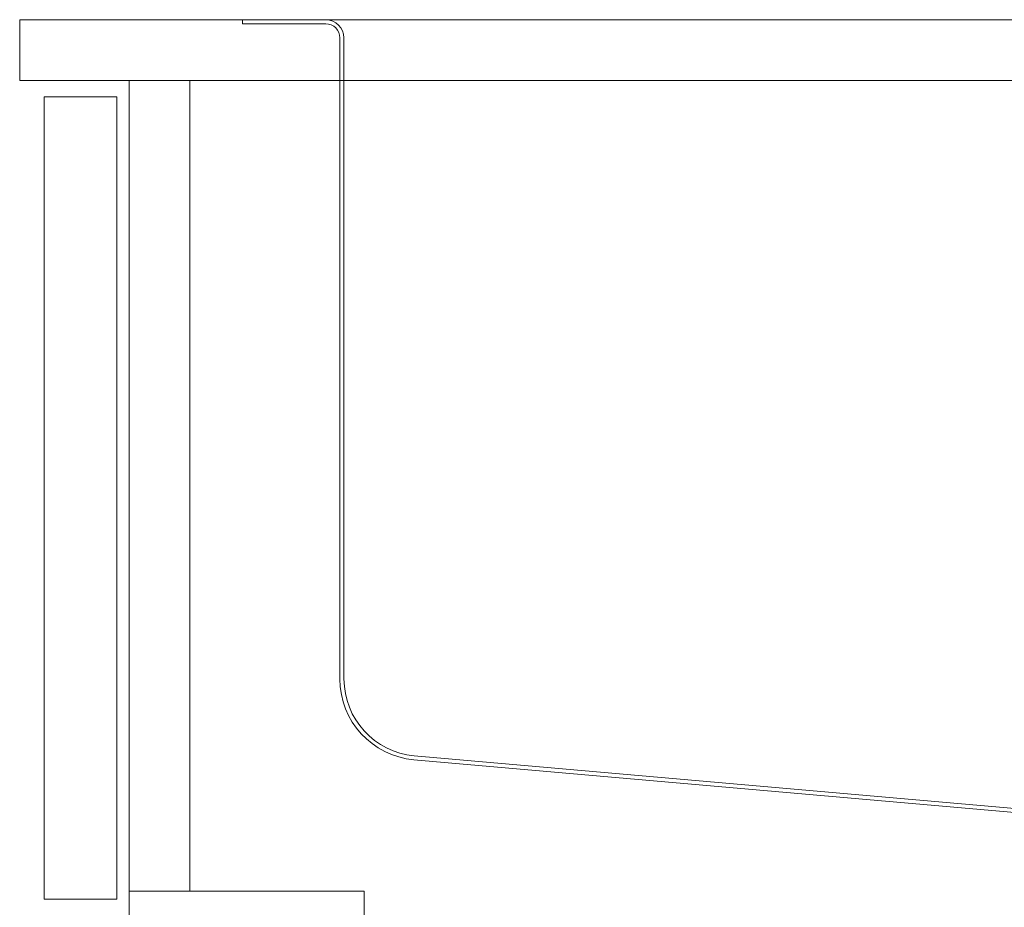
# Model space of a CAD drawing. Units: millimetres. Extents: x 130718 to 147016, y -88751 to -77378.
# Drawn here: x 137426 to 137669, y -87552 to -87333 of the extents above; entities that cross this region are included whole.
import ezdxf

# ---------------------------------------------------------------- set-up
doc = ezdxf.new("R2010")
doc.units = ezdxf.units.MM
doc.header["$LTSCALE"] = 101.6
doc.header["$PDMODE"] = 1
doc.header["$PDSIZE"] = -2
doc.layers.add('本体 1_20', color=7, linetype='Continuous')
doc.styles.add('ＭＳ ゴシック', font='ＭＳ ゴシック')
doc.dimstyles.new('SPEAC', dxfattribs={"dimtxt": 30.096354, "dimasz": 10.014893, "dimexe": 0, "dimexo": 60, "dimgap": 4, "dimtad": 1, "dimdsep": 46, "dimtxsty": 'ＭＳ ゴシック', "dimblk": 'DOT', "dimblk1": 'DOT', "dimblk2": 'DOT', "dimcen": 0, "dimazin": 0, "dimtfac": 1, "dimtix": 1, "dimtmove": 0, "dimatfit": 0, "dimldrblk": 'DOT', "dimfxl": 1, "dimfrac": 2, "dimtolj": 1, "dimarcsym": 0})

# ---------------------------------------------------------------- blocks, each defined once
blk = doc.blocks.new('グループ-113-1')
at = {"color": 7, "linetype": 'Continuous', "lineweight": 13}
for p, q in [((-154.61, 351.83), (-172.82, 351.83)), ((-172.82, 351.83), (-172.82, 350.83)), ((-152.32, 350.83), (-172.82, 350.83)), ((266.68, 351.83), (-154.61, 351.83)), ((-148.82, 189.17), (-148.82, 347.33)), ((-147.82, 347.33), (-147.82, 189.17)), ((-130.49, 170.24), (21.68, 156.83)), ((-130.58, 169.25), (20.68, 155.92))]:
    blk.add_line(p, q, dxfattribs=at)
for centre, radius, start, end in [((-152.32, 347.33), 4.5, 0, 90), ((-152.32, 347.33), 3.5, 0, 90), ((-128.82, 189.17), 20, 180, 264.9645), ((-128.82, 189.17), 19, 180, 264.9645)]:
    blk.add_arc(centre, radius, start, end, dxfattribs=at)
blk = doc.blocks.new('_Dot')
at = {"color": 0, "linetype": 'ByBlock', "lineweight": -2}
blk.add_line((-0.5, 0), (-1, 0), dxfattribs=at)
at = {"color": 0, "linetype": 'ByBlock', "const_width": 0.5}
blk.add_lwpolyline([(-0.25, 0, 1), (0.25, 0, 1)], format="xyb", close=True, dxfattribs=at)
blk = doc.blocks.new('*D265')
at = {"color": 0, "linetype": 'Continuous', "lineweight": -2}
for p, q in [((-227.82, 400.83), (-227.82, 690.83)), ((-217.81, 690.83), (412.16, 690.83)), ((422.18, 400.83), (422.18, 690.83))]:
    blk.add_line(p, q, dxfattribs=at)
at = {"layer": 'Defpoints', "color": 0}
for p in [(422.18, 690.83), (-227.82, 340.83), (422.18, 340.83)]:
    blk.add_point(p, dxfattribs=at)
at = {"color": 0, "lineweight": -2, "xscale": 10.014892578125, "yscale": 10.014892578125, "zscale": 10.014892578125, "rotation": 180}
blk.add_blockref('_Dot', (-227.82, 690.83), dxfattribs=at)
at = {"color": 0, "lineweight": -2, "xscale": 10.014892578125, "yscale": 10.014892578125, "zscale": 10.014892578125}
blk.add_blockref('_Dot', (422.18, 690.83), dxfattribs=at)
at = {"color": 0, "lineweight": 5, "insert": (97.18, 709.88), "char_height": 30.096, "attachment_point": 5, "style": 'ＭＳ ゴシック'}
blk.add_mtext('\\A1;650', dxfattribs=at)
blk = doc.blocks.new('シンボル-30')
at = {"color": 7, "linetype": 'Continuous', "lineweight": 13, "flags": 128}
for points in [[(-227.823, 351.833), (422.177, 351.833), (422.177, 336.833), (-227.823, 336.833)], [(-200.823, 336.833), (-200.823, -438.167), (-155.823, -438.167), (-155.823, -498.167), (422.177, -498.167), (422.177, 336.833)], [(-200.823, 336.833), (-185.823, 336.833), (-185.823, 136.833), (-200.823, 136.833)], [(-221.823, 332.833), (-203.823, 332.833), (-203.823, 134.833), (-221.823, 134.833)], [(-200.823, 136.833), (-142.823, 136.833), (-142.823, 121.833), (-200.823, 121.833)]]:
    blk.add_lwpolyline(points, close=True, dxfattribs=at)
at = {"color": 7}
blk.add_blockref('グループ-113-1', (0, 0), dxfattribs=at)
at = {"color": 7, "linetype": 'Continuous', "lineweight": 5}
dim = blk.add_linear_dim(base=(422.177, 690.833), p1=(-227.823, 340.833), p2=(422.177, 340.833), dimstyle='SPEAC', override={"dimpost": '<>', "dimtxsty": 'ＭＳ ゴシック', "dimtmove": 2}, dxfattribs=at)
dim.commit()
dim.dimension.update_dxf_attribs({"geometry": '*D265', "text_midpoint": (97.177, 709.882)})

msp = doc.modelspace()

# ---------------------------------------------------------------- block references
at = {"layer": '本体 1_20', "color": 7}
msp.add_blockref('シンボル-30', (137653.955, -87684.744), dxfattribs=at)

doc.saveas('drawing.dxf')
